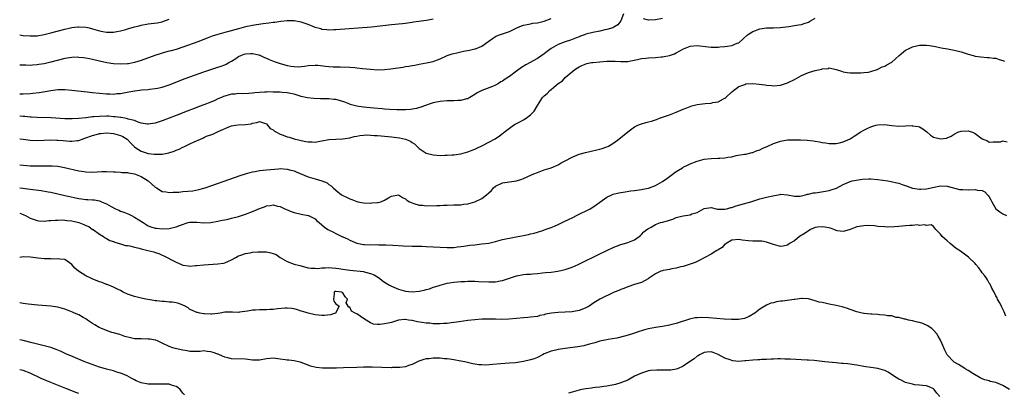
# Model space of a CAD drawing. Units: inches. Extents: x 2607000 to 2610000, y 1494000 to 1497000.
# Drawn here: x 2607000 to 2607283, y 1494564 to 1494671 of the extents above; entities that cross this region are included whole.
import ezdxf

# ---------------------------------------------------------------- set-up
doc = ezdxf.new("R2010")
doc.units = ezdxf.units.IN
doc.header["$MEASUREMENT"] = 0
doc.layers.add('LD26071494_2ft', color=208, linetype='Continuous')

msp = doc.modelspace()

# ---------------------------------------------------------------- linework, layer by layer
at = {"layer": 'LD26071494_2ft'}
for points, elevation in [([(2607173.77, 1494673), (2607173.03, 1494671), (2607172.13, 1494669.87), (2607171, 1494669.15), (2607170.74, 1494669), (2607169, 1494668.5), (2607168.39, 1494668.39), (2607167, 1494668.08), (2607165, 1494667.69), (2607163, 1494667.17), (2607162.55, 1494667), (2607161.45, 1494666.55), (2607161, 1494666.4), (2607160.02, 1494665.98), (2607159, 1494665.64), (2607158.53, 1494665.47), (2607157, 1494664.99), (2607155, 1494664.21), (2607153, 1494663.04), (2607151.83, 1494662.17), (2607151, 1494661.52), (2607149, 1494660.19), (2607145.68, 1494658.32), (2607144.45, 1494657.55), (2607143, 1494656.51), (2607141, 1494655.04), (2607139.74, 1494654.26), (2607139, 1494653.69), (2607138.53, 1494653.47), (2607137.82, 1494653), (2607137, 1494652.51), (2607136.1, 1494652.1), (2607133.05, 1494650.95), (2607131.7, 1494650.3), (2607131, 1494649.85), (2607129.58, 1494649), (2607129, 1494648.63), (2607128.59, 1494648.59), (2607127, 1494648.06), (2607126.15, 1494648.15), (2607125, 1494647.99), (2607124.04, 1494648.04), (2607123, 1494647.98), (2607121, 1494647.82), (2607119.51, 1494647.51), (2607119, 1494647.43), (2607117.54, 1494647), (2607115.72, 1494646.28), (2607114.21, 1494645.79), (2607112.53, 1494645.47), (2607111, 1494645.38), (2607109.42, 1494645.42), (2607109, 1494645.4), (2607108.59, 1494645.41), (2607106.45, 1494645.54), (2607105, 1494645.66), (2607104.31, 1494645.69), (2607101.9, 1494645.9), (2607101, 1494645.96), (2607099.94, 1494646.06), (2607099, 1494646.17), (2607097.61, 1494646.39), (2607097, 1494646.5), (2607095.13, 1494647), (2607095, 1494647.04), (2607093.62, 1494647.62), (2607092.08, 1494648.08), (2607091, 1494648.36), (2607090.41, 1494648.41), (2607089, 1494648.6), (2607088.58, 1494648.58), (2607087, 1494648.6), (2607086.59, 1494648.59), (2607084.65, 1494648.65), (2607082.86, 1494648.86), (2607081, 1494649.29), (2607079, 1494649.89), (2607077.9, 1494650.1), (2607077, 1494650.35), (2607075.59, 1494650.41), (2607075, 1494650.51), (2607073.5, 1494650.5), (2607073, 1494650.53), (2607071.44, 1494650.56), (2607071, 1494650.54), (2607070.47, 1494650.47), (2607069, 1494650.45), (2607067.68, 1494650.32), (2607067, 1494650.19), (2607065.91, 1494650.09), (2607064.01, 1494649.99), (2607063, 1494650.07), (2607062.05, 1494649.95), (2607061, 1494649.92), (2607060.27, 1494649.73), (2607059, 1494649.38), (2607058.71, 1494649.29), (2607058.08, 1494649), (2607057, 1494648.55), (2607056.13, 1494648.13), (2607055, 1494647.65), (2607053, 1494646.84), (2607051.64, 1494646.36), (2607051, 1494646.09), (2607050.2, 1494645.8), (2607048.24, 1494645), (2607045, 1494643.77), (2607041, 1494642.23), (2607039, 1494641.57), (2607037, 1494641.27), (2607036.69, 1494641.31), (2607035, 1494641.61), (2607034.14, 1494641.86), (2607033, 1494642.32), (2607031.22, 1494642.78), (2607031, 1494642.87), (2607030.22, 1494643), (2607029.21, 1494643.21), (2607029, 1494643.21), (2607027.44, 1494643.44), (2607027, 1494643.45), (2607025.56, 1494643.56), (2607025, 1494643.57), (2607023, 1494643.53), (2607021.38, 1494643.38), (2607021, 1494643.37), (2607019.16, 1494643.16), (2607019, 1494643.16), (2607017, 1494642.96), (2607015.13, 1494642.87), (2607015, 1494642.85), (2607013, 1494642.88), (2607009.1, 1494643.1), (2607005, 1494643.22), (2607003.31, 1494643.31), (2607003, 1494643.31), (2607001.47, 1494643.47), (2607001, 1494643.49), (2607000, 1494643.63)], 9538), ([(2607000, 1494637.11), (2607000.96, 1494636.96), (2607003, 1494636.7), (2607005, 1494636.61), (2607007, 1494636.67), (2607009, 1494636.76), (2607010.71, 1494636.71), (2607011, 1494636.72), (2607012.56, 1494636.56), (2607014.46, 1494636.46), (2607015, 1494636.4), (2607016.62, 1494636.62), (2607017, 1494636.63), (2607018.02, 1494637), (2607018.76, 1494637.24), (2607021, 1494638.07), (2607022.44, 1494638.44), (2607023, 1494638.6), (2607023.35, 1494638.65), (2607025, 1494638.78), (2607027, 1494638.63), (2607029, 1494638.08), (2607029.72, 1494637.72), (2607030.91, 1494637), (2607031, 1494636.92), (2607031.9, 1494635.9), (2607033, 1494634.82), (2607033.47, 1494634.53), (2607035, 1494633.5), (2607037, 1494632.91), (2607038.72, 1494632.72), (2607039, 1494632.66), (2607040.72, 1494632.72), (2607041, 1494632.7), (2607042.95, 1494633.05), (2607044.46, 1494633.54), (2607045, 1494633.78), (2607045.87, 1494634.13), (2607047, 1494634.69), (2607047.22, 1494634.78), (2607047.65, 1494635), (2607049, 1494635.62), (2607050.22, 1494636.22), (2607052, 1494637), (2607052.73, 1494637.27), (2607053, 1494637.43), (2607053.81, 1494637.81), (2607055, 1494638.23), (2607055.6, 1494638.4), (2607057.15, 1494639.15), (2607060.7, 1494640.7), (2607061, 1494640.82), (2607062.11, 1494641), (2607062.9, 1494641.1), (2607065, 1494641.23), (2607066.58, 1494641.42), (2607067, 1494641.57), (2607068.26, 1494641.74), (2607069, 1494642.03), (2607071, 1494641.36), (2607071.34, 1494641), (2607072.08, 1494640.08), (2607073, 1494639.66), (2607073.33, 1494639.33), (2607073.93, 1494639), (2607075, 1494638.47), (2607075.84, 1494638.16), (2607077, 1494637.69), (2607077.54, 1494637.54), (2607079, 1494637.08), (2607080.67, 1494636.67), (2607081, 1494636.56), (2607082.35, 1494636.35), (2607083, 1494636.18), (2607084.2, 1494636.2), (2607085, 1494636.16), (2607086.41, 1494636.41), (2607087, 1494636.5), (2607089, 1494636.87), (2607091, 1494637), (2607093.05, 1494637.05), (2607095, 1494637.38), (2607096.26, 1494637.74), (2607097, 1494637.86), (2607097.92, 1494638.08), (2607099, 1494638.14), (2607099.78, 1494638.22), (2607101, 1494638.16), (2607102.05, 1494638.05), (2607103, 1494638.04), (2607104.03, 1494637.97), (2607107, 1494637.64), (2607109.35, 1494637.35), (2607111, 1494637), (2607112.44, 1494636.44), (2607113, 1494636.02), (2607113.63, 1494635.63), (2607115, 1494634.29), (2607117, 1494632.96), (2607119, 1494632.46), (2607121, 1494632.32), (2607122.35, 1494632.35), (2607123, 1494632.35), (2607124.47, 1494632.47), (2607125, 1494632.49), (2607127, 1494632.8), (2607129, 1494633.34), (2607131, 1494634.15), (2607131.59, 1494634.41), (2607133, 1494635.09), (2607135, 1494636.09), (2607136.89, 1494637.11), (2607138.1, 1494637.9), (2607139, 1494638.6), (2607139.22, 1494638.78), (2607139.44, 1494639), (2607141, 1494640.19), (2607142.13, 1494641), (2607142.66, 1494641.33), (2607143.98, 1494642.01), (2607145, 1494642.57), (2607145.29, 1494642.71), (2607145.76, 1494643), (2607147, 1494644.03), (2607148.04, 1494645), (2607149, 1494646.71), (2607150.52, 1494649), (2607151, 1494649.46), (2607151.85, 1494650.15), (2607152.62, 1494651), (2607153, 1494651.29), (2607155, 1494653.01), (2607156.2, 1494653.8), (2607157, 1494654.68), (2607159.81, 1494657), (2607160.55, 1494657.45), (2607161, 1494657.75), (2607161.82, 1494658.18), (2607163.25, 1494658.75), (2607164.56, 1494659), (2607165, 1494659.06), (2607167, 1494659.25), (2607169, 1494659.38), (2607169.4, 1494659.4), (2607171, 1494659.38), (2607171.41, 1494659.41), (2607173, 1494659.27), (2607173.32, 1494659.32), (2607175, 1494659.28), (2607175.38, 1494659.38), (2607177.85, 1494659.85), (2607179, 1494660.14), (2607180.23, 1494660.23), (2607181, 1494660.34), (2607183, 1494660.46), (2607184.64, 1494660.64), (2607185, 1494660.65), (2607187, 1494661.04), (2607188.45, 1494661.55), (2607189, 1494661.79), (2607191.04, 1494663), (2607193, 1494663.73), (2607195, 1494663.9), (2607195.79, 1494663.79), (2607199, 1494663.41), (2607199.43, 1494663.43), (2607201, 1494663.42), (2607201.49, 1494663.49), (2607203, 1494663.59), (2607203.74, 1494663.74), (2607205, 1494663.87), (2607206.55, 1494664.55), (2607207, 1494664.69), (2607209.53, 1494667), (2607211, 1494667.98), (2607213, 1494668.75), (2607215, 1494669), (2607216.98, 1494669.02), (2607218.88, 1494669.12), (2607221.39, 1494669.39), (2607223, 1494669.62), (2607224.15, 1494669.85), (2607225, 1494669.99), (2607225.75, 1494670.25), (2607227, 1494670.65), (2607227.61, 1494671), (2607229, 1494671.75)], 9540), ([(2607000, 1494650.04), (2607001, 1494650.03), (2607003, 1494650.12), (2607003.82, 1494650.18), (2607005.6, 1494650.4), (2607007.32, 1494650.68), (2607009, 1494650.99), (2607011, 1494651.23), (2607013, 1494651.27), (2607015, 1494651.12), (2607019.42, 1494650.58), (2607021, 1494650.41), (2607023, 1494650.19), (2607025, 1494650.03), (2607025.98, 1494650.02), (2607027, 1494649.97), (2607027.93, 1494650.07), (2607029, 1494650.13), (2607031.44, 1494650.56), (2607033, 1494650.89), (2607033.11, 1494650.89), (2607035.18, 1494651.18), (2607037, 1494651.31), (2607037.38, 1494651.38), (2607039, 1494651.52), (2607039.67, 1494651.67), (2607041, 1494651.94), (2607043, 1494652.59), (2607047.59, 1494654.41), (2607053, 1494656.36), (2607055, 1494657.03), (2607057, 1494657.65), (2607058.01, 1494657.99), (2607059, 1494658.36), (2607059.43, 1494658.57), (2607060.16, 1494659), (2607061, 1494659.45), (2607062.18, 1494660.18), (2607063, 1494660.72), (2607063.63, 1494661), (2607064.62, 1494661.38), (2607065, 1494661.49), (2607066.42, 1494661.58), (2607067, 1494661.65), (2607068.8, 1494661.2), (2607069, 1494661.17), (2607069.13, 1494661.13), (2607070.49, 1494660.49), (2607071, 1494660.23), (2607071.85, 1494659.85), (2607073.27, 1494659.27), (2607075, 1494658.7), (2607075.39, 1494658.61), (2607077, 1494658.15), (2607078.03, 1494657.97), (2607079, 1494657.83), (2607080.2, 1494657.8), (2607081, 1494657.89), (2607082.02, 1494657.98), (2607083, 1494658.19), (2607085, 1494658.29), (2607085.77, 1494658.23), (2607088.01, 1494657.99), (2607089, 1494657.86), (2607090.18, 1494657.82), (2607091, 1494657.75), (2607092.23, 1494657.77), (2607095, 1494657.7), (2607096.43, 1494657.57), (2607097, 1494657.53), (2607098.69, 1494657.31), (2607100.93, 1494657.07), (2607103, 1494656.95), (2607105, 1494656.97), (2607106.84, 1494657.16), (2607110.29, 1494657.71), (2607111, 1494657.85), (2607112, 1494658), (2607113, 1494658.19), (2607113.71, 1494658.29), (2607115, 1494658.53), (2607117.11, 1494658.89), (2607119, 1494659.3), (2607119.5, 1494659.5), (2607121, 1494660.05), (2607123, 1494661), (2607124.47, 1494661.53), (2607125, 1494661.66), (2607125.82, 1494661.82), (2607127, 1494662.11), (2607127.74, 1494662.26), (2607129.43, 1494662.57), (2607131, 1494662.93), (2607131.23, 1494663), (2607133, 1494663.74), (2607134.77, 1494665), (2607135, 1494665.18), (2607136.07, 1494665.93), (2607137, 1494666.53), (2607137.31, 1494666.69), (2607138.13, 1494667), (2607139, 1494667.27), (2607141, 1494667.98), (2607143.05, 1494669), (2607144.46, 1494669.54), (2607145, 1494669.73), (2607146.02, 1494669.98), (2607147, 1494670.14), (2607147.7, 1494670.3), (2607149, 1494670.44), (2607151, 1494670.92), (2607153, 1494671.65)], 9536), ([(2607000, 1494666.98), (2607001, 1494666.83), (2607003, 1494666.66), (2607005, 1494666.73), (2607007, 1494667.03), (2607009, 1494667.51), (2607013, 1494668.63), (2607014.6, 1494669), (2607015, 1494669.08), (2607016.71, 1494669.29), (2607017, 1494669.31), (2607019, 1494669.22), (2607019.98, 1494669), (2607021, 1494668.75), (2607022.3, 1494668.3), (2607023, 1494668.11), (2607023.9, 1494667.9), (2607025, 1494667.71), (2607027, 1494667.74), (2607027.93, 1494667.93), (2607029, 1494668.11), (2607030.56, 1494668.56), (2607031, 1494668.67), (2607032.11, 1494669), (2607033, 1494669.24), (2607034.43, 1494669.57), (2607035, 1494669.74), (2607037, 1494670.11), (2607039.58, 1494670.42), (2607041, 1494670.71), (2607041.23, 1494670.77), (2607043, 1494671.51)], 9532), ([(2607119, 1494671.45), (2607117.13, 1494671.13), (2607113.37, 1494670.63), (2607113, 1494670.55), (2607111.63, 1494670.37), (2607111, 1494670.26), (2607110.14, 1494670.14), (2607109, 1494670.02), (2607108.06, 1494669.94), (2607107, 1494669.82), (2607101.23, 1494669.23), (2607091, 1494668.38), (2607090.39, 1494668.39), (2607089, 1494668.32), (2607088.43, 1494668.43), (2607087, 1494668.54), (2607086.67, 1494668.67), (2607085, 1494669.1), (2607084.84, 1494669.16), (2607083, 1494669.94), (2607081.59, 1494670.41), (2607081, 1494670.63), (2607079, 1494670.99), (2607077, 1494671.01), (2607075.16, 1494670.84), (2607073.43, 1494670.57), (2607073, 1494670.52), (2607071.71, 1494670.29), (2607070.12, 1494670.12), (2607068.18, 1494669.82), (2607067, 1494669.66), (2607065, 1494669.27), (2607063, 1494668.75), (2607059.85, 1494667.85), (2607059, 1494667.65), (2607057, 1494667.08), (2607055.42, 1494666.58), (2607053.96, 1494666.04), (2607051.3, 1494665), (2607047, 1494663.46), (2607045, 1494662.81), (2607043.58, 1494662.42), (2607043, 1494662.24), (2607042, 1494662), (2607041, 1494661.68), (2607040.47, 1494661.53), (2607038.91, 1494661), (2607035, 1494659.61), (2607033, 1494659), (2607031.31, 1494658.69), (2607031, 1494658.63), (2607029, 1494658.52), (2607027, 1494658.64), (2607025.05, 1494658.95), (2607023, 1494659.41), (2607021, 1494659.91), (2607020.09, 1494660.09), (2607019, 1494660.29), (2607018.38, 1494660.38), (2607017, 1494660.51), (2607016.52, 1494660.52), (2607015, 1494660.48), (2607014.38, 1494660.37), (2607013, 1494660.14), (2607009, 1494659.11), (2607007, 1494658.67), (2607005.55, 1494658.45), (2607005, 1494658.34), (2607003.73, 1494658.27), (2607003, 1494658.17), (2607001.77, 1494658.23), (2607001, 1494658.22), (2607000.25, 1494658.25), (2607000, 1494658.27)], 9534), ([(2607185, 1494671.71), (2607183, 1494671.26), (2607181, 1494671.23), (2607179.55, 1494671.55)], 9538), ([(2607000, 1494629.62), (2607003, 1494629.37), (2607005, 1494629.28), (2607009, 1494629.32), (2607009.31, 1494629.31), (2607011, 1494629.19), (2607012.88, 1494628.88), (2607017, 1494627.89), (2607017.76, 1494627.76), (2607019, 1494627.57), (2607021, 1494627.52), (2607023.69, 1494627.69), (2607025, 1494627.72), (2607027, 1494627.64), (2607027.56, 1494627.56), (2607029, 1494627.52), (2607029.43, 1494627.43), (2607031, 1494627.36), (2607031.28, 1494627.28), (2607033, 1494627.01), (2607035, 1494626.24), (2607037.02, 1494625), (2607038.08, 1494624.08), (2607039, 1494623.2), (2607039.34, 1494623), (2607041, 1494621.96), (2607042.14, 1494621.86), (2607043, 1494621.67), (2607044.21, 1494621.79), (2607045, 1494621.76), (2607045.79, 1494621.79), (2607047, 1494621.93), (2607049.82, 1494622.18), (2607051.52, 1494622.48), (2607053, 1494622.87), (2607053.4, 1494623), (2607055, 1494623.54), (2607060.51, 1494625.49), (2607063.48, 1494626.52), (2607065, 1494627.03), (2607067, 1494627.61), (2607067.74, 1494627.74), (2607069, 1494627.98), (2607070.08, 1494628.08), (2607071, 1494628.18), (2607074.47, 1494628.47), (2607075, 1494628.51), (2607077, 1494628.41), (2607078.09, 1494628.09), (2607079, 1494627.86), (2607079.58, 1494627.58), (2607083, 1494626.19), (2607085, 1494625.57), (2607087, 1494625.03), (2607088.48, 1494624.48), (2607089, 1494623.99), (2607089.62, 1494623.62), (2607090.19, 1494623), (2607091, 1494622.3), (2607092.64, 1494621), (2607092.87, 1494620.87), (2607093, 1494620.78), (2607094.21, 1494620.21), (2607095, 1494619.79), (2607095.61, 1494619.61), (2607097, 1494619.07), (2607097.33, 1494619), (2607099, 1494618.73), (2607101, 1494618.62), (2607101.36, 1494618.64), (2607103, 1494618.78), (2607103.19, 1494618.81), (2607103.94, 1494619), (2607105, 1494619.43), (2607106.12, 1494620.12), (2607107, 1494620.62), (2607109, 1494620.98), (2607110.21, 1494620.21), (2607111, 1494619.86), (2607111.46, 1494619.46), (2607112.23, 1494619), (2607113, 1494618.64), (2607113.49, 1494618.51), (2607115, 1494618.05), (2607116.03, 1494617.97), (2607117, 1494617.87), (2607120.09, 1494617.91), (2607121, 1494617.96), (2607122.03, 1494617.97), (2607123, 1494618.03), (2607125, 1494618.07), (2607125.86, 1494618.14), (2607127, 1494618.16), (2607127.71, 1494618.29), (2607129, 1494618.43), (2607131.02, 1494618.98), (2607133, 1494619.98), (2607134.37, 1494621), (2607135, 1494621.6), (2607135.76, 1494622.24), (2607136.42, 1494623), (2607137, 1494623.49), (2607139, 1494624.4), (2607142.99, 1494625.01), (2607144.5, 1494625.5), (2607145, 1494625.7), (2607147.28, 1494626.72), (2607147.98, 1494627), (2607149, 1494627.45), (2607151, 1494628.13), (2607153, 1494628.75), (2607153.6, 1494629), (2607154.54, 1494629.46), (2607155, 1494629.65), (2607155.83, 1494630.17), (2607157, 1494630.74), (2607159, 1494631.84), (2607160.41, 1494632.41), (2607161, 1494632.68), (2607162.81, 1494633.19), (2607166.12, 1494633.88), (2607167, 1494634.11), (2607167.68, 1494634.32), (2607169, 1494634.78), (2607169.45, 1494635), (2607171, 1494635.97), (2607172.44, 1494637), (2607175, 1494639.13), (2607177, 1494640.49), (2607177.96, 1494641), (2607178.69, 1494641.31), (2607179, 1494641.38), (2607180.24, 1494641.76), (2607181, 1494641.93), (2607181.83, 1494642.17), (2607183.34, 1494642.66), (2607184.17, 1494643), (2607187, 1494643.96), (2607189, 1494644.73), (2607189.58, 1494645), (2607191, 1494645.59), (2607191.98, 1494646.02), (2607193, 1494646.4), (2607193.45, 1494646.55), (2607195.04, 1494646.96), (2607197.26, 1494647.26), (2607199, 1494647.38), (2607199.5, 1494647.5), (2607201, 1494647.74), (2607202.56, 1494648.56), (2607203, 1494648.77), (2607203.29, 1494649), (2607205, 1494650.56), (2607205.22, 1494650.78), (2607205.48, 1494651), (2607207, 1494652.14), (2607208.74, 1494652.74), (2607209, 1494652.86), (2607211, 1494652.98), (2607212.8, 1494652.8), (2607214.59, 1494652.59), (2607215, 1494652.5), (2607216.42, 1494652.42), (2607217, 1494652.35), (2607219, 1494652.55), (2607221, 1494653.16), (2607223, 1494654.12), (2607225, 1494655.25), (2607227, 1494656.14), (2607229, 1494656.73), (2607230.42, 1494657), (2607230.89, 1494657.11), (2607231, 1494657.16), (2607232.7, 1494657.3), (2607233, 1494657.51), (2607234.99, 1494656.99), (2607236.54, 1494656.54), (2607237, 1494656.32), (2607238.19, 1494656.19), (2607239, 1494656.06), (2607240.09, 1494656.09), (2607241, 1494656.06), (2607242.06, 1494656.06), (2607243, 1494656.14), (2607244.28, 1494656.28), (2607245, 1494656.47), (2607246.78, 1494657), (2607246.94, 1494657.06), (2607247, 1494657.07), (2607248.23, 1494657.77), (2607249, 1494657.98), (2607249.61, 1494658.39), (2607250.81, 1494659), (2607251, 1494659.12), (2607253.16, 1494661), (2607255, 1494662.55), (2607255.85, 1494663), (2607257, 1494663.55), (2607257.73, 1494663.73), (2607259, 1494663.97), (2607260.02, 1494664.02), (2607261, 1494663.99), (2607261.9, 1494663.9), (2607263.59, 1494663.59), (2607265.23, 1494663.23), (2607267.05, 1494662.95), (2607269, 1494662.6), (2607270.25, 1494662.25), (2607271, 1494662.06), (2607273, 1494661.39), (2607274.46, 1494661), (2607275, 1494660.83), (2607276.61, 1494660.61), (2607278.48, 1494660.48), (2607279, 1494660.49), (2607280.28, 1494660.28), (2607281, 1494660.24), (2607281.92, 1494659.92), (2607283, 1494659.64), (2607283.42, 1494659.42)], 9542), ([(2607000, 1494622.98), (2607000.86, 1494622.86), (2607003, 1494622.61), (2607006.2, 1494622.2), (2607008.15, 1494621.85), (2607009, 1494621.72), (2607011, 1494621.31), (2607013, 1494620.84), (2607014.47, 1494620.47), (2607016.11, 1494620.11), (2607017, 1494619.89), (2607017.82, 1494619.82), (2607019, 1494619.62), (2607019.65, 1494619.65), (2607021, 1494619.52), (2607021.51, 1494619.51), (2607023, 1494619.22), (2607023.17, 1494619.17), (2607023.54, 1494619), (2607025, 1494618.44), (2607026.34, 1494617.66), (2607027.62, 1494617), (2607028.58, 1494616.58), (2607029, 1494616.34), (2607030, 1494616), (2607031.39, 1494615.39), (2607032.15, 1494615), (2607033, 1494614.6), (2607035.52, 1494613), (2607036.41, 1494612.42), (2607037, 1494612.08), (2607037.78, 1494611.78), (2607039, 1494611.44), (2607039.38, 1494611.38), (2607041, 1494611.23), (2607043, 1494611.3), (2607043.43, 1494611.43), (2607045, 1494611.75), (2607046.31, 1494612.31), (2607048.51, 1494613), (2607049, 1494613.14), (2607051, 1494613.12), (2607053, 1494612.9), (2607055, 1494613.01), (2607057, 1494613.4), (2607058.32, 1494613.68), (2607059, 1494613.84), (2607059.97, 1494614.03), (2607061, 1494614.28), (2607063, 1494614.8), (2607065, 1494615.47), (2607067, 1494616.23), (2607069, 1494617.05), (2607070.44, 1494617.56), (2607071, 1494617.79), (2607072.11, 1494617.89), (2607073, 1494618.07), (2607074.25, 1494617.75), (2607075, 1494617.61), (2607076.33, 1494617), (2607076.76, 1494616.76), (2607078.17, 1494616.17), (2607079, 1494615.87), (2607081, 1494615.42), (2607083, 1494615.06), (2607083.17, 1494615), (2607085, 1494614.08), (2607085.56, 1494613.56), (2607086.22, 1494613), (2607087, 1494612.4), (2607087.73, 1494611.73), (2607088.71, 1494611), (2607090.3, 1494610.3), (2607091, 1494609.91), (2607092.72, 1494609), (2607092.92, 1494608.92), (2607093, 1494608.87), (2607094.33, 1494608.33), (2607095, 1494607.94), (2607095.71, 1494607.71), (2607097, 1494607.11), (2607097.51, 1494607), (2607099, 1494606.74), (2607099.29, 1494606.71), (2607101, 1494606.66), (2607102.68, 1494606.68), (2607103.34, 1494606.65), (2607105.35, 1494606.65), (2607107.44, 1494606.56), (2607110.35, 1494606.35), (2607113, 1494606.27), (2607115.79, 1494606.21), (2607117, 1494606.17), (2607119, 1494606.07), (2607121, 1494605.94), (2607123, 1494605.84), (2607124.15, 1494605.85), (2607125, 1494605.88), (2607126.02, 1494606.02), (2607127, 1494606.11), (2607127.79, 1494606.21), (2607129, 1494606.42), (2607129.52, 1494606.48), (2607131, 1494606.66), (2607133, 1494606.86), (2607135, 1494607.14), (2607137, 1494607.61), (2607139, 1494608.14), (2607140.4, 1494608.4), (2607141, 1494608.55), (2607142.88, 1494608.88), (2607145, 1494609.34), (2607146.42, 1494609.59), (2607147, 1494609.78), (2607148.07, 1494609.93), (2607149, 1494610.27), (2607150.84, 1494610.84), (2607151, 1494610.88), (2607153, 1494611.58), (2607153.95, 1494611.95), (2607155, 1494612.43), (2607156.17, 1494613), (2607156.71, 1494613.29), (2607157.79, 1494613.79), (2607159.4, 1494614.6), (2607160.29, 1494615), (2607164.24, 1494617), (2607165, 1494617.47), (2607165.89, 1494618.11), (2607167, 1494618.86), (2607169, 1494620.33), (2607170.47, 1494621), (2607170.85, 1494621.15), (2607172.44, 1494621.56), (2607173, 1494621.65), (2607173.72, 1494621.72), (2607175.88, 1494622.12), (2607177, 1494622.2), (2607177.66, 1494622.34), (2607179, 1494622.5), (2607179.4, 1494622.6), (2607181, 1494622.92), (2607183, 1494623.64), (2607185, 1494624.78), (2607186.27, 1494625.73), (2607187.46, 1494626.54), (2607189, 1494627.65), (2607190.75, 1494628.75), (2607191, 1494628.9), (2607192.4, 1494629.6), (2607193, 1494629.94), (2607195, 1494630.68), (2607197, 1494631.2), (2607199, 1494631.45), (2607201, 1494631.51), (2607201.57, 1494631.57), (2607203, 1494631.61), (2607203.8, 1494631.8), (2607205, 1494631.92), (2607206.26, 1494632.26), (2607208.64, 1494632.64), (2607209, 1494632.71), (2607210.84, 1494633.16), (2607211, 1494633.17), (2607212.25, 1494633.75), (2607213, 1494633.95), (2607213.69, 1494634.31), (2607215.38, 1494635), (2607217, 1494635.76), (2607219, 1494636.45), (2607221, 1494636.79), (2607223, 1494636.84), (2607224.78, 1494636.78), (2607226.68, 1494636.68), (2607228.49, 1494636.49), (2607229, 1494636.38), (2607230.23, 1494636.23), (2607231, 1494636.02), (2607231.93, 1494635.93), (2607233, 1494635.72), (2607235, 1494635.77), (2607235.97, 1494635.97), (2607237, 1494636.23), (2607239, 1494637.09), (2607240.17, 1494637.83), (2607241, 1494638.31), (2607241.92, 1494639), (2607243, 1494639.59), (2607244.1, 1494640.11), (2607245, 1494640.57), (2607246.47, 1494641), (2607247, 1494641.11), (2607249, 1494641.16), (2607251, 1494640.92), (2607253, 1494640.74), (2607255, 1494640.79), (2607256.87, 1494640.87), (2607257, 1494640.86), (2607258.65, 1494640.65), (2607259, 1494640.52), (2607259.99, 1494639.99), (2607261.09, 1494639.09), (2607262.17, 1494638.17), (2607263, 1494637.59), (2607265, 1494637.05), (2607266.75, 1494637.25), (2607267, 1494637.34), (2607268.12, 1494637.88), (2607269, 1494638.47), (2607269.99, 1494639), (2607271, 1494639.31), (2607273, 1494639.36), (2607273.3, 1494639.3), (2607274.22, 1494639), (2607275, 1494638.63), (2607277, 1494637.04), (2607278.55, 1494636.55), (2607279, 1494636.12), (2607280.21, 1494636.21), (2607281, 1494636.21), (2607282.26, 1494636.26), (2607283, 1494636.48), (2607284.21, 1494636.21)], 9544), ([(2607000, 1494615.75), (2607001, 1494615.3), (2607001.22, 1494615.22), (2607001.67, 1494615), (2607003, 1494614.28), (2607005, 1494613.59), (2607005.52, 1494613.52), (2607007, 1494613.45), (2607008.43, 1494613.57), (2607009, 1494613.57), (2607010.3, 1494613.7), (2607011, 1494613.7), (2607012.24, 1494613.76), (2607013, 1494613.71), (2607013.6, 1494613.6), (2607015, 1494613.51), (2607017, 1494613), (2607018.45, 1494612.45), (2607019, 1494612.17), (2607019.86, 1494611.86), (2607021, 1494611.06), (2607021.11, 1494611), (2607023, 1494609.67), (2607024.12, 1494609), (2607024.64, 1494608.64), (2607025, 1494608.44), (2607025.9, 1494607.9), (2607027, 1494607.54), (2607027.36, 1494607.36), (2607029, 1494606.93), (2607030.43, 1494606.43), (2607031, 1494606.43), (2607031.66, 1494606.34), (2607033, 1494605.94), (2607034.36, 1494605.64), (2607035, 1494605.46), (2607036.91, 1494605), (2607038.58, 1494604.58), (2607039, 1494604.39), (2607040.09, 1494604.09), (2607041, 1494603.63), (2607041.48, 1494603.48), (2607042.45, 1494603), (2607043.69, 1494602.31), (2607045, 1494601.64), (2607046.6, 1494601), (2607047, 1494600.81), (2607048.55, 1494600.55), (2607049, 1494600.52), (2607050.63, 1494600.63), (2607051, 1494600.68), (2607053, 1494600.87), (2607057, 1494601.13), (2607058.62, 1494601.38), (2607059, 1494601.48), (2607060.1, 1494601.9), (2607061, 1494602.32), (2607062.19, 1494603), (2607063, 1494603.43), (2607063.63, 1494603.63), (2607065, 1494604.14), (2607066.33, 1494604.33), (2607067, 1494604.47), (2607068.57, 1494604.57), (2607069, 1494604.62), (2607071, 1494604.58), (2607072.32, 1494604.32), (2607073, 1494604.1), (2607073.79, 1494603.79), (2607075, 1494603.02), (2607077, 1494601.79), (2607078.97, 1494601.03), (2607080.63, 1494600.63), (2607083, 1494600.04), (2607083.89, 1494599.89), (2607085, 1494599.9), (2607085.84, 1494599.84), (2607087, 1494600.04), (2607087.97, 1494599.98), (2607089, 1494600.09), (2607089.98, 1494599.98), (2607091, 1494599.95), (2607091.82, 1494599.82), (2607093, 1494599.66), (2607095, 1494599.35), (2607099, 1494598.91), (2607099.14, 1494598.86), (2607101, 1494598.42), (2607102.01, 1494598.01), (2607103.55, 1494597), (2607104.35, 1494596.35), (2607105, 1494595.88), (2607106.47, 1494595), (2607107, 1494594.72), (2607109, 1494593.9), (2607111, 1494593.33), (2607113, 1494593.13), (2607115, 1494593.29), (2607116.41, 1494593.59), (2607117, 1494593.76), (2607117.99, 1494594.01), (2607119, 1494594.4), (2607119.48, 1494594.52), (2607121, 1494595.05), (2607123, 1494595.58), (2607123.67, 1494595.67), (2607125, 1494595.91), (2607125.97, 1494595.97), (2607127, 1494596.1), (2607128.11, 1494596.11), (2607129, 1494596.19), (2607130.13, 1494596.13), (2607131, 1494596.14), (2607132.05, 1494596.05), (2607135, 1494595.94), (2607137, 1494596.02), (2607138.27, 1494596.27), (2607139, 1494596.38), (2607140.99, 1494597), (2607143, 1494597.7), (2607145, 1494598.05), (2607145.86, 1494598.14), (2607147, 1494598.17), (2607147.72, 1494598.28), (2607149, 1494598.38), (2607150.52, 1494598.52), (2607151.36, 1494598.64), (2607153, 1494598.77), (2607154.94, 1494599), (2607157, 1494599.5), (2607159, 1494600.22), (2607160.7, 1494601), (2607167, 1494604.07), (2607171, 1494605.96), (2607171.77, 1494606.23), (2607173, 1494606.7), (2607174.1, 1494607), (2607175, 1494607.29), (2607177, 1494608.1), (2607178.26, 1494609), (2607178.67, 1494609.34), (2607179, 1494609.57), (2607179.69, 1494610.31), (2607180.51, 1494611), (2607181, 1494611.34), (2607181.72, 1494611.72), (2607183, 1494612.47), (2607184.47, 1494613), (2607185, 1494613.17), (2607186.47, 1494613.53), (2607187, 1494613.75), (2607188, 1494614), (2607189, 1494614.44), (2607190.99, 1494614.99), (2607193, 1494615.28), (2607193.48, 1494615.48), (2607195, 1494615.89), (2607197, 1494617.04), (2607199, 1494617.31), (2607200.48, 1494617), (2607200.89, 1494616.89), (2607201, 1494616.9), (2607202.83, 1494616.83), (2607203.53, 1494617), (2607204.68, 1494617.32), (2607205, 1494617.36), (2607206.2, 1494617.8), (2607210.48, 1494619), (2607213, 1494619.79), (2607215, 1494620.33), (2607216.74, 1494620.74), (2607218.31, 1494621), (2607218.89, 1494621.11), (2607219, 1494621.15), (2607221, 1494621.01), (2607223, 1494620.56), (2607224.62, 1494620.62), (2607225, 1494620.7), (2607226.17, 1494621), (2607226.8, 1494621.2), (2607227, 1494621.2), (2607228.42, 1494621.58), (2607229, 1494621.61), (2607229.68, 1494621.68), (2607231.96, 1494622.04), (2607233, 1494622.25), (2607233.6, 1494622.4), (2607235.08, 1494622.92), (2607237, 1494623.92), (2607239, 1494624.84), (2607239.62, 1494625), (2607240.77, 1494625.23), (2607242.54, 1494625.46), (2607244.42, 1494625.58), (2607245, 1494625.57), (2607247, 1494625.41), (2607249.83, 1494625), (2607250.83, 1494624.83), (2607252.46, 1494624.46), (2607253, 1494624.36), (2607253.99, 1494623.99), (2607255.48, 1494623.48), (2607257, 1494622.9), (2607259, 1494622.61), (2607259.4, 1494622.6), (2607261, 1494622.76), (2607263.22, 1494623.22), (2607265, 1494623.54), (2607267, 1494623.51), (2607270.54, 1494622.54), (2607271, 1494622.49), (2607271.48, 1494622.52), (2607273, 1494622.44), (2607275, 1494622.52), (2607275.66, 1494622.34), (2607277, 1494622.19), (2607277.83, 1494621.83), (2607278.55, 1494621), (2607278.78, 1494620.78), (2607279, 1494620.37), (2607279.54, 1494619.54), (2607279.79, 1494619), (2607280.97, 1494616.97), (2607282.08, 1494616.08), (2607283, 1494615.52), (2607284.01, 1494615)], 9546), ([(2607283.87, 1494586.13), (2607283.37, 1494587.37), (2607283, 1494588.09), (2607282.73, 1494588.73), (2607282.55, 1494589), (2607281.99, 1494590.01), (2607281.49, 1494591), (2607281.34, 1494591.34), (2607281, 1494591.96), (2607280.65, 1494592.65), (2607280.44, 1494593), (2607279.84, 1494594.16), (2607279.29, 1494595.29), (2607279, 1494595.63), (2607278.53, 1494596.53), (2607278.26, 1494597), (2607277.75, 1494597.75), (2607277, 1494598.58), (2607276.75, 1494599), (2607276.05, 1494600.05), (2607275.23, 1494601), (2607275, 1494601.24), (2607273.11, 1494603.11), (2607271.98, 1494603.98), (2607270.75, 1494604.75), (2607269.58, 1494605.58), (2607267.83, 1494607), (2607267, 1494607.78), (2607266.3, 1494608.3), (2607265.47, 1494609), (2607265, 1494609.67), (2607263.74, 1494611), (2607263.42, 1494611.42), (2607263, 1494611.93), (2607262.32, 1494612.32), (2607261, 1494612.17), (2607260.39, 1494612.39), (2607259, 1494612.17), (2607258.32, 1494612.32), (2607257, 1494612.21), (2607256.22, 1494612.22), (2607255, 1494612.07), (2607253.99, 1494611.99), (2607253, 1494611.89), (2607251.79, 1494611.79), (2607249.72, 1494611.72), (2607249, 1494611.76), (2607247, 1494611.9), (2607246.05, 1494612.05), (2607244.16, 1494612.16), (2607243, 1494612.12), (2607241, 1494611.76), (2607239, 1494611.06), (2607237.42, 1494610.58), (2607237, 1494610.47), (2607235.33, 1494610.67), (2607235, 1494610.69), (2607234.36, 1494611), (2607233.36, 1494611.36), (2607231.71, 1494611.71), (2607231, 1494611.83), (2607229.65, 1494611.65), (2607229, 1494611.57), (2607227.6, 1494611), (2607227.24, 1494610.76), (2607227, 1494610.62), (2607226.05, 1494609.95), (2607224.5, 1494609), (2607223, 1494607.81), (2607221.61, 1494607), (2607221, 1494606.55), (2607219.74, 1494606.26), (2607219, 1494606.15), (2607217, 1494606.67), (2607215, 1494607.39), (2607213.64, 1494607.64), (2607213, 1494607.69), (2607211.71, 1494607.71), (2607211, 1494607.7), (2607209.76, 1494607.76), (2607207.93, 1494607.93), (2607207, 1494608.13), (2607205, 1494607.96), (2607203.33, 1494607), (2607203.15, 1494606.85), (2607203, 1494606.76), (2607202.17, 1494605.83), (2607201, 1494605.18), (2607200.9, 1494605.1), (2607200.69, 1494605), (2607199, 1494603.92), (2607197.16, 1494603), (2607195.8, 1494602.2), (2607195, 1494601.83), (2607194.46, 1494601.54), (2607192.98, 1494601.02), (2607191, 1494600.37), (2607190.25, 1494600.25), (2607189, 1494599.89), (2607187.73, 1494599.73), (2607187, 1494599.56), (2607185.22, 1494599.22), (2607185, 1494599.17), (2607184.51, 1494599), (2607183, 1494598.26), (2607181, 1494596.93), (2607180.88, 1494596.88), (2607179, 1494595.82), (2607177.29, 1494595.29), (2607177, 1494595.17), (2607175, 1494594.52), (2607173.92, 1494594.08), (2607173, 1494593.75), (2607172.48, 1494593.52), (2607171.13, 1494593), (2607167.01, 1494591), (2607165, 1494589.72), (2607164.58, 1494589.42), (2607163.95, 1494589), (2607163, 1494588.49), (2607162.24, 1494588.24), (2607161, 1494587.72), (2607159.46, 1494587.46), (2607159, 1494587.35), (2607157, 1494587.24), (2607155, 1494587.16), (2607153.04, 1494586.96), (2607151.36, 1494586.64), (2607151, 1494586.5), (2607149.74, 1494586.26), (2607149, 1494586.03), (2607147, 1494585.78), (2607146.28, 1494585.72), (2607145, 1494585.65), (2607143, 1494585.48), (2607140.75, 1494585.25), (2607138.81, 1494585.19), (2607137, 1494585.25), (2607136.76, 1494585.24), (2607135, 1494585.28), (2607134.74, 1494585.26), (2607133, 1494585.23), (2607131, 1494585.08), (2607129, 1494584.86), (2607126.5, 1494584.5), (2607125, 1494584.27), (2607124.17, 1494584.17), (2607123, 1494584), (2607121.98, 1494583.98), (2607121, 1494583.88), (2607119.95, 1494583.95), (2607119, 1494583.93), (2607118.06, 1494584.06), (2607117, 1494584.13), (2607114.5, 1494584.5), (2607113, 1494584.84), (2607112.84, 1494584.84), (2607111.89, 1494585), (2607111, 1494585.12), (2607110.88, 1494585.12), (2607109, 1494584.93), (2607107, 1494584.32), (2607106.06, 1494584.06), (2607105, 1494583.86), (2607103.7, 1494583.7), (2607103, 1494583.74), (2607101.85, 1494583.85), (2607101, 1494584.19), (2607100.45, 1494584.45), (2607099.7, 1494585), (2607099, 1494585.42), (2607097, 1494586.8), (2607096.56, 1494587), (2607095.55, 1494587.55), (2607095, 1494588.68), (2607094.69, 1494588.69), (2607094.53, 1494589), (2607093.97, 1494589.97), (2607094.39, 1494591), (2607093.65, 1494591.65), (2607093, 1494592.86), (2607092.81, 1494592.81), (2607092.68, 1494593), (2607091, 1494593.19), (2607090.83, 1494593.17), (2607090.49, 1494593), (2607090.53, 1494592.53), (2607090.3, 1494591), (2607090.46, 1494590.46), (2607091, 1494589.69), (2607091.91, 1494589), (2607090.93, 1494587), (2607089.49, 1494586.51), (2607087.72, 1494586.28), (2607087, 1494586.27), (2607085, 1494586.46), (2607083, 1494586.93), (2607081.48, 1494587.48), (2607081, 1494587.59), (2607079.97, 1494587.97), (2607079, 1494588.2), (2607078.32, 1494588.32), (2607077, 1494588.45), (2607076.43, 1494588.43), (2607074.2, 1494588.2), (2607073, 1494588.02), (2607071.99, 1494587.99), (2607071, 1494587.94), (2607069.92, 1494587.92), (2607069, 1494587.94), (2607067.83, 1494587.83), (2607067, 1494587.81), (2607065.55, 1494587.55), (2607063.23, 1494587.23), (2607063, 1494587.21), (2607061.25, 1494587.25), (2607061, 1494587.28), (2607059.25, 1494587.25), (2607059, 1494587.27), (2607057.69, 1494587), (2607057, 1494586.9), (2607055.28, 1494586.72), (2607055, 1494586.71), (2607053.21, 1494586.79), (2607053, 1494586.81), (2607051.84, 1494587), (2607051.14, 1494587.14), (2607051, 1494587.15), (2607049.76, 1494587.76), (2607049, 1494588.07), (2607048.48, 1494588.48), (2607047.6, 1494589), (2607047, 1494589.3), (2607045.78, 1494589.78), (2607045, 1494589.95), (2607043.91, 1494590.09), (2607043, 1494590.17), (2607041.68, 1494590.32), (2607041, 1494590.29), (2607039.47, 1494590.53), (2607039, 1494590.56), (2607038.61, 1494590.61), (2607036.35, 1494591), (2607035, 1494591.27), (2607033, 1494591.78), (2607031, 1494592.48), (2607029.83, 1494593), (2607029, 1494593.45), (2607028.16, 1494593.84), (2607027, 1494594.45), (2607025.21, 1494595.21), (2607025, 1494595.24), (2607023.76, 1494595.76), (2607023, 1494595.98), (2607020.83, 1494596.83), (2607020.43, 1494597), (2607019, 1494597.74), (2607016.89, 1494599), (2607015.88, 1494599.88), (2607015, 1494600.93), (2607013, 1494602.39), (2607011.54, 1494602.46), (2607011, 1494602.62), (2607009.51, 1494602.49), (2607009, 1494602.57), (2607007.44, 1494602.56), (2607007, 1494602.61), (2607005.21, 1494602.79), (2607003.09, 1494603.09), (2607001, 1494603.15), (2607000.05, 1494603), (2607000, 1494602.99)], 9548), ([(2607284.9, 1494565), (2607283, 1494566.21), (2607281, 1494567.08), (2607279.35, 1494567.35), (2607279, 1494567.48), (2607277.78, 1494567.78), (2607277, 1494568.09), (2607276.43, 1494568.43), (2607274.34, 1494569.66), (2607273, 1494570.51), (2607272.17, 1494571), (2607271.46, 1494571.46), (2607271, 1494571.7), (2607270.24, 1494572.24), (2607269, 1494572.89), (2607268.84, 1494573), (2607266.94, 1494575), (2607266.33, 1494576.33), (2607265.96, 1494577), (2607265.11, 1494579), (2607265, 1494579.18), (2607264.39, 1494580.39), (2607264.01, 1494581), (2607263, 1494582.13), (2607262.56, 1494582.56), (2607261.77, 1494583), (2607261.36, 1494583.36), (2607259.97, 1494583.97), (2607259, 1494584.3), (2607258.43, 1494584.43), (2607257, 1494584.81), (2607255.82, 1494585), (2607255, 1494585.26), (2607254.72, 1494585.28), (2607253, 1494585.72), (2607252.28, 1494585.72), (2607251, 1494586.16), (2607249.78, 1494586.22), (2607249, 1494586.44), (2607247.46, 1494586.54), (2607247, 1494586.58), (2607245.32, 1494586.68), (2607245, 1494586.68), (2607243.1, 1494586.9), (2607243, 1494586.9), (2607242.46, 1494587), (2607241, 1494587.35), (2607239, 1494587.99), (2607238.29, 1494588.29), (2607237, 1494588.68), (2607236.77, 1494588.77), (2607235, 1494589.18), (2607233, 1494589.55), (2607232.27, 1494589.73), (2607231, 1494590), (2607230.13, 1494590.13), (2607229, 1494590.56), (2607227, 1494591.09), (2607225.19, 1494591.19), (2607225, 1494591.19), (2607223.09, 1494590.91), (2607222.92, 1494590.92), (2607219.55, 1494590.45), (2607219, 1494590.39), (2607217.8, 1494590.2), (2607217, 1494589.97), (2607216.2, 1494589.8), (2607215, 1494589.25), (2607213, 1494588.12), (2607211.59, 1494587), (2607210, 1494585.99), (2607208.58, 1494585.42), (2607206.85, 1494585.15), (2607204.86, 1494585.14), (2607202.73, 1494585.27), (2607198.37, 1494585.63), (2607196.29, 1494585.71), (2607195, 1494585.64), (2607194.41, 1494585.59), (2607192.77, 1494585.23), (2607189, 1494584.02), (2607187.7, 1494583.7), (2607187, 1494583.5), (2607185, 1494583.12), (2607183, 1494582.82), (2607181, 1494582.46), (2607179.83, 1494582.17), (2607179, 1494581.92), (2607178.3, 1494581.7), (2607177, 1494581.22), (2607176.34, 1494581), (2607174.47, 1494580.47), (2607171.83, 1494579.83), (2607169.38, 1494579.38), (2607169, 1494579.33), (2607167.33, 1494579), (2607167, 1494578.92), (2607165.53, 1494578.47), (2607163.97, 1494578.03), (2607163, 1494577.77), (2607162.37, 1494577.63), (2607160.69, 1494577.31), (2607157, 1494576.82), (2607155, 1494576.51), (2607154.36, 1494576.36), (2607153, 1494576.02), (2607151, 1494575.26), (2607150.45, 1494575), (2607149, 1494574.26), (2607148.12, 1494573.88), (2607147, 1494573.54), (2607145, 1494573.09), (2607142.74, 1494572.74), (2607141, 1494572.59), (2607138.42, 1494572.42), (2607136.22, 1494572.22), (2607134.07, 1494572.07), (2607133, 1494572.1), (2607132.14, 1494572.14), (2607130.43, 1494572.43), (2607128.12, 1494573), (2607127, 1494573.21), (2607125, 1494573.54), (2607124.39, 1494573.61), (2607123, 1494573.81), (2607122.13, 1494573.87), (2607121, 1494573.99), (2607119, 1494574.03), (2607117.89, 1494573.89), (2607117, 1494573.81), (2607116.34, 1494573.66), (2607114.86, 1494573.14), (2607113, 1494572.26), (2607111.94, 1494571.94), (2607111, 1494571.58), (2607109.4, 1494571.4), (2607109, 1494571.32), (2607107.31, 1494571.31), (2607107, 1494571.29), (2607101.41, 1494571.41), (2607099, 1494571.42), (2607097, 1494571.4), (2607093.24, 1494571.24), (2607091.19, 1494571.19), (2607089.17, 1494571.17), (2607087.2, 1494571.2), (2607085.38, 1494571.38), (2607083.75, 1494571.75), (2607083, 1494572.05), (2607082.29, 1494572.29), (2607081, 1494572.8), (2607080.85, 1494572.85), (2607080.25, 1494573), (2607079, 1494573.25), (2607077.46, 1494573.46), (2607077, 1494573.48), (2607076.45, 1494573.55), (2607075, 1494573.78), (2607073, 1494574.01), (2607072.06, 1494573.94), (2607071, 1494573.81), (2607069, 1494573.48), (2607068.53, 1494573.47), (2607067, 1494573.48), (2607065, 1494573.71), (2607061, 1494573.89), (2607059.88, 1494574.12), (2607059, 1494574.37), (2607057.48, 1494575), (2607057.16, 1494575.16), (2607057, 1494575.2), (2607055.71, 1494575.71), (2607055, 1494575.9), (2607053.95, 1494575.95), (2607053, 1494576.1), (2607051.93, 1494575.93), (2607051, 1494575.95), (2607049.93, 1494575.93), (2607049, 1494575.96), (2607048.16, 1494576.16), (2607047, 1494576.32), (2607044.78, 1494576.78), (2607044.05, 1494577), (2607043, 1494577.36), (2607041, 1494578.37), (2607039.69, 1494579), (2607039.2, 1494579.2), (2607039, 1494579.23), (2607037.51, 1494579.51), (2607037, 1494579.53), (2607035, 1494579.55), (2607033.58, 1494579.59), (2607033, 1494579.64), (2607031.85, 1494579.85), (2607030.3, 1494580.3), (2607028.81, 1494580.81), (2607027, 1494581.33), (2607026.56, 1494581.44), (2607025, 1494581.95), (2607023.33, 1494582.67), (2607022.88, 1494582.88), (2607021.66, 1494583.66), (2607021, 1494584.03), (2607020.41, 1494584.41), (2607019.49, 1494585), (2607019, 1494585.34), (2607018.27, 1494585.73), (2607017, 1494586.46), (2607015.74, 1494587), (2607015.24, 1494587.24), (2607013.79, 1494587.79), (2607013, 1494588.08), (2607011, 1494588.66), (2607009, 1494588.99), (2607005.26, 1494589.26), (2607002.42, 1494589.58), (2607001, 1494589.79), (2607000, 1494589.98)], 9550), ([(2607047.47, 1494563.47), (2607047, 1494563.97), (2607046.15, 1494565), (2607045.56, 1494565.56), (2607045, 1494565.91), (2607043.74, 1494566.26), (2607043, 1494566.55), (2607041.42, 1494566.58), (2607041, 1494566.61), (2607039.42, 1494566.58), (2607038.54, 1494566.54), (2607037, 1494566.59), (2607035, 1494566.91), (2607033.52, 1494567.52), (2607033, 1494567.77), (2607032.24, 1494568.24), (2607030.93, 1494568.93), (2607029.55, 1494569.55), (2607029, 1494569.76), (2607027.94, 1494570.06), (2607027, 1494570.35), (2607025, 1494570.83), (2607023.32, 1494571.32), (2607023, 1494571.43), (2607018.79, 1494573), (2607014.7, 1494574.7), (2607013.93, 1494575), (2607013.28, 1494575.28), (2607011.91, 1494575.91), (2607011, 1494576.3), (2607010.53, 1494576.53), (2607009, 1494577.07), (2607007, 1494577.6), (2607006.27, 1494577.73), (2607003.58, 1494578.42), (2607001, 1494579.11), (2607000, 1494579.31)], 9552), ([(2607264.82, 1494563), (2607263.98, 1494563.98), (2607263.19, 1494565), (2607263, 1494565.19), (2607261.78, 1494565.78), (2607261, 1494566.11), (2607259.82, 1494566.18), (2607259, 1494566.32), (2607257.58, 1494566.42), (2607257, 1494566.52), (2607255, 1494567.05), (2607253.73, 1494567.73), (2607253, 1494568.03), (2607251.5, 1494569), (2607249.97, 1494569.97), (2607249, 1494570.46), (2607247, 1494571.09), (2607245, 1494571.33), (2607243.56, 1494571.56), (2607243, 1494571.63), (2607241, 1494572.05), (2607240.16, 1494572.16), (2607239, 1494572.35), (2607238.37, 1494572.37), (2607237, 1494572.5), (2607236.53, 1494572.53), (2607235, 1494572.67), (2607231.76, 1494573), (2607231, 1494573.1), (2607228.66, 1494573.34), (2607227, 1494573.42), (2607226.52, 1494573.48), (2607221.76, 1494573.76), (2607221, 1494573.78), (2607220.22, 1494573.78), (2607219, 1494573.85), (2607218.2, 1494573.8), (2607217, 1494573.79), (2607216.28, 1494573.72), (2607215, 1494573.65), (2607213.64, 1494573.64), (2607213, 1494573.6), (2607212.46, 1494573.54), (2607211, 1494573.5), (2607209, 1494573.24), (2607208.76, 1494573.24), (2607207, 1494573.08), (2607205.25, 1494573.25), (2607205, 1494573.32), (2607204.45, 1494573.55), (2607203, 1494574.02), (2607201, 1494575.1), (2607199.65, 1494575.65), (2607199, 1494575.85), (2607197.78, 1494575.78), (2607197, 1494575.66), (2607195.63, 1494575), (2607195.25, 1494574.75), (2607195, 1494574.64), (2607194.11, 1494573.89), (2607192.76, 1494573), (2607191, 1494571.76), (2607189.32, 1494571), (2607189, 1494570.88), (2607187.38, 1494570.62), (2607187, 1494570.59), (2607185.43, 1494570.57), (2607185, 1494570.56), (2607183.4, 1494570.59), (2607181.55, 1494570.45), (2607181, 1494570.37), (2607179, 1494569.77), (2607177, 1494568.86), (2607175, 1494567.76), (2607173.25, 1494567), (2607173, 1494566.91), (2607171.52, 1494566.48), (2607169, 1494565.98), (2607168.15, 1494565.85), (2607167, 1494565.72), (2607165.6, 1494565.6), (2607165, 1494565.51), (2607164.59, 1494565.41), (2607163, 1494565.24), (2607161.8, 1494565), (2607161, 1494564.83), (2607159, 1494564.28), (2607157.94, 1494563.94)], 9552), ([(2607017, 1494563.85), (2607016.2, 1494564.2), (2607015, 1494564.63), (2607013.31, 1494565.31), (2607012.32, 1494565.68), (2607009, 1494567), (2607006.22, 1494568.22), (2607003, 1494569.68), (2607001, 1494570.46), (2607000, 1494570.72)], 9554)]:
    msp.add_lwpolyline(points, dxfattribs=dict(at, elevation=elevation))

doc.saveas('drawing.dxf')
